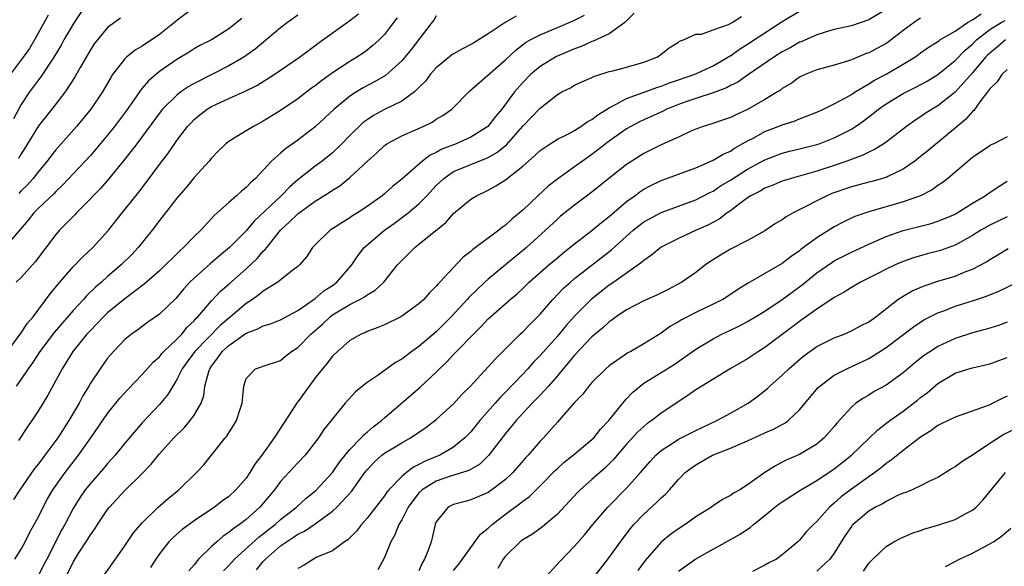
# Model space of a CAD drawing. Units: inches. Extents: x 2580000 to 2583000, y 1527000 to 1530000.
# Drawn here: x 2581033 to 2581147, y 1527534 to 1527597 of the extents above; entities that cross this region are included whole.
import ezdxf

# ---------------------------------------------------------------- set-up
doc = ezdxf.new("R2010")
doc.units = ezdxf.units.IN
doc.header["$MEASUREMENT"] = 0
doc.layers.add('LD25801527_2ft', color=253, linetype='Continuous')

msp = doc.modelspace()

# ---------------------------------------------------------------- linework, layer by layer
at = {"layer": 'LD25801527_2ft'}
for points, elevation in [([(2581040.44, 1527599), (2581039.11, 1527597), (2581037.95, 1527595), (2581037.61, 1527594.39), (2581036.78, 1527593), (2581035.28, 1527590.72), (2581035, 1527590.38), (2581033.98, 1527589), (2581033, 1527587.55), (2581032.11, 1527585.89)], 8012), ([(2581031, 1527558.42), (2581033, 1527561.14), (2581033.73, 1527562.27), (2581034.37, 1527563), (2581036.35, 1527565.65), (2581037.47, 1527567), (2581039, 1527568.76), (2581040.09, 1527569.91), (2581041.27, 1527571), (2581043.1, 1527573), (2581044.66, 1527575), (2581045, 1527575.41), (2581046.6, 1527577.4), (2581047.47, 1527578.53), (2581049, 1527580.61), (2581050.04, 1527581.96), (2581051, 1527583.38), (2581052.23, 1527585), (2581052.6, 1527585.4), (2581053, 1527585.81), (2581053.65, 1527586.35), (2581054.49, 1527587), (2581055, 1527587.31), (2581057, 1527588.24), (2581058.91, 1527589.09), (2581060.26, 1527589.74), (2581062.26, 1527591), (2581065.19, 1527593), (2581066.22, 1527593.78), (2581067, 1527594.35), (2581067.36, 1527594.64), (2581071, 1527597.23), (2581072, 1527598)], 8022), ([(2581036.14, 1527597.86), (2581034.54, 1527595), (2581033.97, 1527594.03), (2581033.23, 1527593), (2581031.74, 1527591)], 8010), ([(2581032.25, 1527535), (2581033, 1527536.16), (2581033.47, 1527537), (2581033.98, 1527538.02), (2581035, 1527539.88), (2581035.54, 1527541), (2581036.06, 1527541.94), (2581036.68, 1527543), (2581038.08, 1527545), (2581039.64, 1527547), (2581041.05, 1527549), (2581043, 1527551.83), (2581044.41, 1527553.59), (2581045.37, 1527554.63), (2581047, 1527556.32), (2581048.25, 1527557.75), (2581049, 1527558.39), (2581049.26, 1527558.74), (2581049.51, 1527559), (2581051, 1527560.41), (2581051.56, 1527561), (2581052.21, 1527561.79), (2581053, 1527562.54), (2581053.21, 1527562.79), (2581053.43, 1527563), (2581055, 1527564.83), (2581056.05, 1527565.95), (2581057, 1527566.76), (2581059, 1527568.55), (2581060.27, 1527569.73), (2581061, 1527570.57), (2581061.23, 1527570.77), (2581061.39, 1527571), (2581062.97, 1527573), (2581064.04, 1527573.96), (2581065, 1527574.92), (2581067, 1527576.36), (2581068.63, 1527577.37), (2581069, 1527577.65), (2581069.85, 1527578.15), (2581071, 1527579.09), (2581073.04, 1527581), (2581074.08, 1527581.92), (2581075, 1527582.79), (2581075.12, 1527582.88), (2581075.3, 1527583), (2581077, 1527583.92), (2581078.61, 1527584.61), (2581079.47, 1527585), (2581080.51, 1527585.49), (2581081, 1527585.83), (2581081.75, 1527586.25), (2581082.79, 1527587), (2581084.88, 1527589.12), (2581089, 1527592.7), (2581090.18, 1527593.82), (2581091.31, 1527594.69), (2581091.85, 1527595), (2581093, 1527595.61), (2581094.01, 1527596.01), (2581096.81, 1527597.19), (2581098.14, 1527597.86)], 8030), ([(2581065, 1527597.85), (2581063.78, 1527597), (2581063, 1527596.41), (2581060.05, 1527593.95), (2581059, 1527593.19), (2581058.73, 1527593), (2581057, 1527592.01), (2581053, 1527589.98), (2581052.37, 1527589.63), (2581051.48, 1527589), (2581051, 1527588.63), (2581049.34, 1527587), (2581049.19, 1527586.81), (2581046.36, 1527583), (2581045, 1527581.22), (2581043.1, 1527578.9), (2581042.16, 1527577.84), (2581041.32, 1527577), (2581041, 1527576.65), (2581039.4, 1527575), (2581039.22, 1527574.78), (2581037.42, 1527573), (2581037, 1527572.53), (2581034.63, 1527569.37), (2581033, 1527567.53), (2581032.42, 1527567)], 8020), ([(2581053, 1527598.74), (2581051, 1527597.24), (2581050.74, 1527597), (2581049, 1527595.64), (2581047, 1527594.28), (2581046.18, 1527593.82), (2581045.17, 1527593), (2581045, 1527592.83), (2581043.58, 1527591), (2581043.35, 1527590.65), (2581042.41, 1527589), (2581041.04, 1527587), (2581039.4, 1527585), (2581037, 1527582.29), (2581036.43, 1527581.57), (2581036.01, 1527581), (2581035, 1527579.81), (2581034.38, 1527579), (2581033.73, 1527578.27), (2581033, 1527577.55), (2581032.73, 1527577.27)], 8016), ([(2581103.89, 1527598.11), (2581102.82, 1527597), (2581101, 1527595.72), (2581099.14, 1527594.86), (2581099, 1527594.83), (2581097.76, 1527594.24), (2581097, 1527593.99), (2581094.9, 1527593.1), (2581093, 1527591.94), (2581091.9, 1527591), (2581091, 1527590.08), (2581090.06, 1527589), (2581089, 1527587.57), (2581088.56, 1527587), (2581087.85, 1527586.15), (2581086.97, 1527585), (2581085, 1527583.75), (2581083.28, 1527583), (2581081.63, 1527582.37), (2581081, 1527582), (2581080.31, 1527581.69), (2581079.41, 1527581), (2581077, 1527578.9), (2581075.93, 1527578.07), (2581075, 1527577.22), (2581074.74, 1527577), (2581073, 1527575.74), (2581071.88, 1527575), (2581071.33, 1527574.67), (2581071, 1527574.43), (2581068.73, 1527573), (2581067, 1527571.32), (2581066.7, 1527571), (2581066.03, 1527569.97), (2581065.2, 1527569), (2581065, 1527568.82), (2581064.27, 1527568.27), (2581062.67, 1527567), (2581061, 1527565.97), (2581060.48, 1527565.52), (2581059.74, 1527565), (2581059, 1527564.53), (2581057.2, 1527563), (2581057, 1527562.85), (2581056, 1527562), (2581053.1, 1527559), (2581052.2, 1527557.8), (2581051.63, 1527557), (2581051, 1527555.74), (2581050.52, 1527555), (2581049.97, 1527554.03), (2581049, 1527552.88), (2581047, 1527550.74), (2581045, 1527548.4), (2581043.86, 1527547), (2581043.46, 1527546.54), (2581043, 1527546.06), (2581042.52, 1527545.48), (2581041, 1527543.75), (2581040.42, 1527543), (2581039.84, 1527542.16), (2581039, 1527540.83), (2581038.04, 1527539), (2581037.67, 1527538.33), (2581035.95, 1527535), (2581035.64, 1527534.36), (2581035, 1527533.1)], 8032), ([(2581042.47, 1527533), (2581043.92, 1527535), (2581045, 1527536.54), (2581045.99, 1527538.01), (2581047, 1527539.19), (2581048.84, 1527541), (2581049.99, 1527542.01), (2581051.22, 1527543), (2581053.28, 1527545), (2581054.11, 1527545.89), (2581056.59, 1527549), (2581056.78, 1527549.22), (2581057, 1527549.6), (2581057.57, 1527550.43), (2581057.9, 1527551), (2581058.33, 1527552.33), (2581058.57, 1527553), (2581058.58, 1527553.42), (2581058.74, 1527555), (2581059, 1527555.88), (2581060.1, 1527557), (2581060.79, 1527557.21), (2581061, 1527557.3), (2581063, 1527557.93), (2581063.56, 1527558.44), (2581064.26, 1527559), (2581065, 1527559.47), (2581066.49, 1527561), (2581067.84, 1527562.16), (2581068.73, 1527563), (2581069, 1527563.21), (2581071, 1527564.43), (2581072.16, 1527565), (2581072.7, 1527565.3), (2581073, 1527565.54), (2581073.94, 1527566.06), (2581074.93, 1527567), (2581076.53, 1527569), (2581077, 1527569.52), (2581077.76, 1527570.24), (2581078.51, 1527571), (2581079, 1527571.38), (2581082.1, 1527573.9), (2581083, 1527574.94), (2581085, 1527576.6), (2581085.65, 1527577), (2581087, 1527577.63), (2581087.88, 1527578.12), (2581089, 1527578.84), (2581091, 1527580.41), (2581091.65, 1527581), (2581092.38, 1527581.63), (2581093, 1527582.23), (2581094.17, 1527583), (2581095, 1527583.52), (2581096.04, 1527584.04), (2581097, 1527584.55), (2581097.71, 1527585), (2581098.46, 1527585.54), (2581099, 1527585.82), (2581099.66, 1527586.34), (2581101, 1527587.17), (2581101.3, 1527587.3), (2581103, 1527588.23), (2581104.92, 1527588.92), (2581106.49, 1527589.51), (2581107, 1527589.65), (2581107.97, 1527590.03), (2581110.81, 1527591), (2581113, 1527592), (2581114.72, 1527593), (2581114.88, 1527593.12), (2581115, 1527593.17), (2581116.07, 1527593.93), (2581117, 1527594.5), (2581121, 1527597.15), (2581123, 1527598.33)], 8036), ([(2581133, 1527598.52), (2581131, 1527597.31), (2581129, 1527596.65), (2581127, 1527596.19), (2581125.85, 1527595.85), (2581125, 1527595.58), (2581123.2, 1527594.8), (2581123, 1527594.73), (2581121.91, 1527594.09), (2581121, 1527593.62), (2581120.02, 1527593), (2581117.1, 1527591), (2581115.87, 1527590.13), (2581115, 1527589.72), (2581114.54, 1527589.46), (2581113, 1527588.9), (2581111, 1527588.25), (2581109.84, 1527587.84), (2581109, 1527587.54), (2581107.66, 1527587), (2581107.22, 1527586.78), (2581105, 1527585.77), (2581104.48, 1527585.52), (2581103.49, 1527585), (2581103, 1527584.71), (2581101, 1527583.29), (2581099, 1527581.75), (2581097.91, 1527581), (2581097, 1527580.33), (2581095.04, 1527578.96), (2581093.92, 1527578.08), (2581092.76, 1527577), (2581091, 1527575.33), (2581090.62, 1527575), (2581089.73, 1527574.27), (2581089, 1527573.58), (2581088.65, 1527573.35), (2581088.23, 1527573), (2581087, 1527572.1), (2581085.55, 1527571), (2581085.23, 1527570.77), (2581085, 1527570.55), (2581084.12, 1527569.88), (2581083, 1527568.71), (2581081.42, 1527567), (2581081.2, 1527566.8), (2581081, 1527566.53), (2581080.22, 1527565.78), (2581079.55, 1527565), (2581079, 1527564.51), (2581077, 1527563.06), (2581076.89, 1527563), (2581075, 1527562.06), (2581074.25, 1527561.75), (2581073, 1527561.3), (2581072.8, 1527561.2), (2581072.31, 1527561), (2581071, 1527560.27), (2581069.56, 1527559), (2581069, 1527558.46), (2581068.37, 1527557.63), (2581067.85, 1527557), (2581067, 1527555.93), (2581066.31, 1527555), (2581065, 1527553.18), (2581064.92, 1527553.08), (2581063.35, 1527550.65), (2581062.26, 1527549), (2581060.84, 1527547), (2581060.03, 1527545.97), (2581059.46, 1527545), (2581059, 1527544.36), (2581057.84, 1527543), (2581057, 1527542.23), (2581056.29, 1527541.71), (2581055.37, 1527541), (2581053, 1527539.42), (2581052.41, 1527539), (2581051.6, 1527538.4), (2581050.54, 1527537.46), (2581050.09, 1527537), (2581049, 1527535.61), (2581048.57, 1527535), (2581047.97, 1527534.03)], 8038), ([(2581056.38, 1527533.62), (2581057, 1527534.25), (2581057.67, 1527535), (2581060.47, 1527537.53), (2581061, 1527537.92), (2581061.59, 1527538.41), (2581062.36, 1527539), (2581063, 1527539.58), (2581064.83, 1527541), (2581065.96, 1527542.04), (2581067.07, 1527542.93), (2581069, 1527545.02), (2581069.81, 1527546.19), (2581070.45, 1527547), (2581071, 1527547.65), (2581072.33, 1527549), (2581072.63, 1527549.37), (2581073, 1527549.65), (2581073.72, 1527550.28), (2581074.65, 1527551), (2581075, 1527551.33), (2581079.15, 1527554.85), (2581081, 1527556.6), (2581081.38, 1527557), (2581082.21, 1527557.79), (2581083, 1527558.65), (2581083.18, 1527558.82), (2581083.34, 1527559), (2581085.29, 1527561), (2581086.17, 1527561.83), (2581087, 1527562.75), (2581087.27, 1527563), (2581089.56, 1527565), (2581090.34, 1527565.66), (2581091, 1527566.27), (2581091.74, 1527567), (2581094.02, 1527569), (2581095, 1527569.83), (2581095.64, 1527570.36), (2581096.46, 1527571), (2581097, 1527571.45), (2581099, 1527572.98), (2581100.1, 1527573.9), (2581101, 1527574.59), (2581103, 1527576.32), (2581103.94, 1527577), (2581104.54, 1527577.46), (2581105, 1527577.76), (2581105.8, 1527578.19), (2581107, 1527578.77), (2581111, 1527580.23), (2581113, 1527581.09), (2581114.19, 1527581.81), (2581115, 1527582.16), (2581115.5, 1527582.5), (2581117, 1527583.34), (2581117.7, 1527583.7), (2581119, 1527584.42), (2581120.53, 1527585), (2581121, 1527585.2), (2581122.37, 1527585.63), (2581123, 1527585.89), (2581123.82, 1527586.18), (2581125, 1527586.65), (2581125.78, 1527587), (2581127, 1527587.6), (2581128.31, 1527588.31), (2581129, 1527588.71), (2581129.43, 1527589), (2581131, 1527589.91), (2581131.66, 1527590.34), (2581133, 1527591.04), (2581135, 1527592.19), (2581136.32, 1527593), (2581136.72, 1527593.28), (2581137, 1527593.5), (2581137.87, 1527594.13), (2581139, 1527594.83), (2581139.09, 1527594.91), (2581139.24, 1527595), (2581141, 1527596.02), (2581142.44, 1527597), (2581143, 1527597.31), (2581143.99, 1527598.01)], 8042), ([(2581058.51, 1527597.49), (2581057, 1527596.29), (2581055, 1527595.03), (2581053.66, 1527594.34), (2581053, 1527593.97), (2581052.41, 1527593.59), (2581051, 1527592.75), (2581049, 1527591.35), (2581047.72, 1527590.28), (2581047, 1527589.41), (2581046.68, 1527589), (2581045.99, 1527587.99), (2581045.17, 1527586.83), (2581043.8, 1527585), (2581043, 1527583.99), (2581041.64, 1527582.36), (2581041, 1527581.64), (2581040.42, 1527581), (2581037.79, 1527578.21), (2581037, 1527577.47), (2581036.77, 1527577.23), (2581035, 1527575.55), (2581034.47, 1527575), (2581033.82, 1527574.18), (2581031.05, 1527570.95)], 8018), ([(2581090.24, 1527597.76), (2581088.97, 1527597.03), (2581087, 1527595.69), (2581085.33, 1527594.67), (2581085, 1527594.47), (2581084.02, 1527593.98), (2581083, 1527593.39), (2581082.76, 1527593.24), (2581081, 1527591.77), (2581080.31, 1527591), (2581079.75, 1527590.25), (2581079, 1527589.49), (2581078.49, 1527589), (2581077, 1527587.94), (2581075, 1527586.95), (2581073.73, 1527586.27), (2581073, 1527585.77), (2581072.56, 1527585.44), (2581071, 1527583.94), (2581070.08, 1527583), (2581069, 1527581.97), (2581067.8, 1527581), (2581067, 1527580.4), (2581065, 1527578.83), (2581064.01, 1527577.99), (2581063.05, 1527577), (2581059.94, 1527574.06), (2581059, 1527572.94), (2581057.09, 1527571), (2581055.95, 1527570.05), (2581054.87, 1527569.13), (2581053, 1527567.48), (2581052.5, 1527567), (2581051.79, 1527566.21), (2581050.87, 1527565.13), (2581049, 1527563.31), (2581047.64, 1527562.36), (2581046.49, 1527561.51), (2581045.75, 1527561), (2581045, 1527560.37), (2581043.66, 1527559), (2581043.35, 1527558.65), (2581043, 1527558.22), (2581042.12, 1527557), (2581041, 1527555.31), (2581040.83, 1527555), (2581040.14, 1527553.86), (2581039.69, 1527553), (2581038.51, 1527551), (2581037.23, 1527549), (2581035.73, 1527547), (2581035.41, 1527546.59), (2581035, 1527546.02), (2581034.55, 1527545.45), (2581032.84, 1527543), (2581032.12, 1527541.88)], 8028), ([(2581076.46, 1527597.54), (2581076.04, 1527597), (2581075, 1527595.62), (2581074.38, 1527595), (2581073.66, 1527594.34), (2581073, 1527593.81), (2581072.53, 1527593.47), (2581071.82, 1527593), (2581071, 1527592.52), (2581069, 1527591.21), (2581067.72, 1527590.28), (2581067, 1527589.71), (2581066.58, 1527589.42), (2581065, 1527588.21), (2581063, 1527586.83), (2581061, 1527585.6), (2581059.86, 1527585), (2581059, 1527584.48), (2581057.63, 1527583.63), (2581057, 1527583.26), (2581056.66, 1527583), (2581055.82, 1527582.18), (2581055, 1527581.35), (2581054.72, 1527581), (2581053, 1527579.09), (2581052.06, 1527577.94), (2581051.23, 1527577), (2581051, 1527576.72), (2581049, 1527574.14), (2581048.15, 1527573), (2581046.54, 1527571), (2581045.79, 1527570.21), (2581044.56, 1527569), (2581043, 1527567.65), (2581042.28, 1527567), (2581041.58, 1527566.42), (2581040.56, 1527565.44), (2581040.19, 1527565), (2581039, 1527563.71), (2581036.83, 1527561.17), (2581035.16, 1527559), (2581034.31, 1527557.69), (2581033.81, 1527557), (2581033, 1527555.78), (2581032.44, 1527555)], 8024), ([(2581044.5, 1527597.5), (2581043, 1527596.45), (2581041.81, 1527595), (2581041.46, 1527594.54), (2581041, 1527593.84), (2581039.82, 1527591.82), (2581039.23, 1527590.77), (2581038.07, 1527589), (2581036.53, 1527587), (2581035, 1527585.07), (2581033.75, 1527583), (2581033, 1527581.84), (2581032.69, 1527581.31)], 8014), ([(2581081, 1527597.8), (2581080.7, 1527597.3), (2581080.48, 1527597), (2581078.1, 1527593.9), (2581077.37, 1527593), (2581077, 1527592.58), (2581075.12, 1527590.88), (2581073.85, 1527590.15), (2581072.54, 1527589.46), (2581071.77, 1527589), (2581071, 1527588.5), (2581069.2, 1527587), (2581067, 1527584.95), (2581065, 1527583.43), (2581063.57, 1527582.43), (2581063, 1527581.93), (2581061.93, 1527581), (2581060.1, 1527579), (2581059.5, 1527578.5), (2581059, 1527577.94), (2581058.47, 1527577.53), (2581057.91, 1527577), (2581057, 1527576.22), (2581055.66, 1527575), (2581055.3, 1527574.7), (2581055, 1527574.35), (2581053.76, 1527573), (2581053, 1527572.27), (2581051.78, 1527571), (2581051.36, 1527570.64), (2581049, 1527568.32), (2581047.24, 1527566.76), (2581045, 1527565.09), (2581043, 1527563.44), (2581042.53, 1527563), (2581041.79, 1527562.21), (2581041, 1527561.43), (2581040.61, 1527561), (2581038.97, 1527559), (2581037.73, 1527557), (2581037, 1527555.62), (2581036.07, 1527553.93), (2581035, 1527552.17), (2581034.25, 1527551), (2581033.72, 1527550.28), (2581032.7, 1527548.7)], 8026), ([(2581038.2, 1527533), (2581039, 1527534.64), (2581039.61, 1527535.61), (2581040.71, 1527537.29), (2581041, 1527537.79), (2581041.51, 1527538.49), (2581041.83, 1527539), (2581043, 1527540.73), (2581043.21, 1527541), (2581045, 1527542.92), (2581047, 1527544.89), (2581048.03, 1527545.97), (2581049, 1527547.16), (2581050.66, 1527549), (2581051.83, 1527550.17), (2581052.55, 1527551), (2581053, 1527551.64), (2581053.8, 1527553), (2581054.11, 1527553.89), (2581054.25, 1527555), (2581054.69, 1527556.69), (2581054.8, 1527557), (2581055, 1527557.29), (2581055.76, 1527558.24), (2581056.26, 1527559), (2581057, 1527559.7), (2581059, 1527561.12), (2581060.38, 1527561.62), (2581061, 1527561.96), (2581061.83, 1527562.17), (2581063, 1527562.64), (2581065, 1527563.71), (2581067, 1527565.1), (2581068.01, 1527565.99), (2581069, 1527566.63), (2581069.51, 1527567), (2581071.25, 1527569), (2581071.94, 1527570.06), (2581072.68, 1527571), (2581075, 1527573), (2581076.17, 1527573.83), (2581077.75, 1527575), (2581079, 1527576.05), (2581079.92, 1527577), (2581081, 1527578.17), (2581081.87, 1527579), (2581083, 1527579.78), (2581085, 1527580.61), (2581087, 1527581.4), (2581088.02, 1527581.98), (2581089.12, 1527582.88), (2581091, 1527585.02), (2581091.97, 1527586.03), (2581093, 1527587.13), (2581095, 1527588.71), (2581095.52, 1527589), (2581096.53, 1527589.47), (2581097, 1527589.76), (2581097.84, 1527590.16), (2581099, 1527590.67), (2581099.21, 1527590.79), (2581101, 1527591.34), (2581101.43, 1527591.43), (2581103, 1527591.84), (2581105, 1527592.42), (2581106.49, 1527593), (2581106.8, 1527593.2), (2581107, 1527593.37), (2581107.91, 1527594.09), (2581109, 1527594.76), (2581109.14, 1527594.86), (2581109.59, 1527595), (2581111, 1527595.67), (2581111.65, 1527595.65), (2581113, 1527596.15), (2581114.77, 1527596.77), (2581115.2, 1527597), (2581116.3, 1527597.7)], 8034), ([(2581137, 1527597.52), (2581136.68, 1527597.32), (2581135, 1527596.08), (2581133.26, 1527594.74), (2581133, 1527594.57), (2581131, 1527593.5), (2581130.62, 1527593.38), (2581129, 1527592.7), (2581128.54, 1527592.54), (2581127, 1527592.08), (2581125, 1527591.53), (2581123.66, 1527591), (2581123, 1527590.68), (2581122.02, 1527589.98), (2581121, 1527589.38), (2581120.79, 1527589.21), (2581120.46, 1527589), (2581119, 1527588.11), (2581117, 1527586.95), (2581115.64, 1527586.36), (2581115, 1527586.03), (2581114.22, 1527585.78), (2581112.74, 1527585.26), (2581111.87, 1527585), (2581111, 1527584.68), (2581110.45, 1527584.45), (2581109, 1527583.78), (2581107, 1527582.88), (2581105, 1527581.88), (2581103.6, 1527581), (2581103, 1527580.6), (2581100.96, 1527579), (2581099, 1527577.39), (2581097, 1527575.92), (2581095.37, 1527574.63), (2581095, 1527574.3), (2581093.63, 1527573), (2581091.42, 1527571), (2581088.99, 1527569.01), (2581087, 1527567.35), (2581086.62, 1527567), (2581084.77, 1527565.23), (2581084.58, 1527565), (2581082.73, 1527563), (2581081, 1527561.26), (2581079, 1527559.57), (2581078.19, 1527559), (2581077, 1527558.11), (2581076.29, 1527557.71), (2581074.27, 1527556.27), (2581073, 1527555.42), (2581072.46, 1527555), (2581071.66, 1527554.34), (2581070.45, 1527553), (2581069, 1527551.22), (2581068.84, 1527551), (2581068.01, 1527549.99), (2581067.39, 1527549), (2581065.83, 1527547), (2581065, 1527546.13), (2581063, 1527543.96), (2581062.29, 1527543), (2581060.59, 1527541), (2581059, 1527539.58), (2581058.26, 1527539), (2581057.5, 1527538.5), (2581057, 1527538.05), (2581056.36, 1527537.64), (2581055.62, 1527537), (2581055, 1527536.44), (2581053.51, 1527535), (2581053, 1527534.34), (2581052.38, 1527533.62)], 8040), ([(2581060.23, 1527533.77), (2581061, 1527534.73), (2581061.24, 1527535), (2581063, 1527536.51), (2581063.67, 1527537), (2581064.49, 1527537.51), (2581065, 1527537.88), (2581065.77, 1527538.23), (2581067, 1527539.08), (2581069, 1527540.54), (2581069.5, 1527541), (2581071.19, 1527542.81), (2581072.74, 1527545), (2581073, 1527545.33), (2581073.82, 1527546.18), (2581074.72, 1527547), (2581075, 1527547.22), (2581077, 1527548.45), (2581078, 1527549), (2581079.8, 1527550.2), (2581081, 1527551.11), (2581083, 1527552.95), (2581083.97, 1527554.03), (2581084.94, 1527555), (2581087, 1527557.2), (2581087.84, 1527558.16), (2581088.71, 1527559), (2581090.7, 1527561), (2581091, 1527561.27), (2581091.84, 1527562.16), (2581093, 1527563.31), (2581094.47, 1527565), (2581095.71, 1527566.29), (2581096.51, 1527567), (2581097, 1527567.41), (2581101.27, 1527570.73), (2581103, 1527572.32), (2581103.78, 1527573), (2581104.45, 1527573.55), (2581105, 1527573.96), (2581105.66, 1527574.34), (2581107, 1527575.06), (2581111, 1527576.51), (2581112.63, 1527577.37), (2581113, 1527577.54), (2581113.87, 1527578.13), (2581115, 1527578.79), (2581117, 1527580.05), (2581119, 1527581.15), (2581121, 1527581.92), (2581121.86, 1527582.14), (2581123, 1527582.41), (2581125, 1527582.91), (2581125.26, 1527583), (2581127, 1527583.68), (2581129, 1527584.7), (2581129.47, 1527585), (2581130.37, 1527585.62), (2581131.52, 1527586.48), (2581132.13, 1527587), (2581133, 1527587.6), (2581135, 1527588.8), (2581135.37, 1527589), (2581136.46, 1527589.54), (2581137.76, 1527590.24), (2581139, 1527591), (2581141, 1527592.61), (2581142.17, 1527593.83), (2581143, 1527594.52), (2581143.47, 1527595), (2581145, 1527596.22), (2581146.33, 1527597), (2581146.77, 1527597.23)], 8044), ([(2581146.83, 1527595), (2581145.84, 1527594.16), (2581145, 1527593.49), (2581144.75, 1527593.25), (2581144.52, 1527593), (2581143, 1527591.18), (2581141, 1527588.96), (2581139, 1527587.38), (2581138.34, 1527587), (2581137.52, 1527586.48), (2581137, 1527586.1), (2581136.33, 1527585.67), (2581135.36, 1527585), (2581133, 1527583.18), (2581132.75, 1527583), (2581131.68, 1527582.32), (2581131, 1527582.04), (2581130.32, 1527581.68), (2581128.48, 1527581), (2581127, 1527580.49), (2581125, 1527579.84), (2581122.04, 1527579), (2581121.25, 1527578.75), (2581121, 1527578.66), (2581119.84, 1527578.16), (2581119, 1527577.86), (2581118.46, 1527577.54), (2581117.37, 1527577), (2581117, 1527576.76), (2581116.06, 1527576.06), (2581115, 1527575.24), (2581114.64, 1527575), (2581113.72, 1527574.28), (2581112.4, 1527573.6), (2581111.06, 1527573), (2581109, 1527572.04), (2581107, 1527571.03), (2581105.88, 1527570.12), (2581105, 1527569.52), (2581104.74, 1527569.26), (2581101.52, 1527567), (2581101, 1527566.66), (2581098.95, 1527565.05), (2581097, 1527563.09), (2581096.01, 1527561.99), (2581095, 1527560.78), (2581093, 1527558.52), (2581092.25, 1527557.75), (2581091.59, 1527557), (2581091, 1527556.38), (2581089, 1527554.3), (2581088.35, 1527553.65), (2581087.79, 1527553), (2581086.04, 1527551), (2581085, 1527549.71), (2581084.32, 1527549), (2581083, 1527547.93), (2581081.41, 1527547), (2581079.7, 1527546.3), (2581079, 1527545.91), (2581078.37, 1527545.63), (2581077.55, 1527545), (2581077, 1527544.55), (2581075.5, 1527543), (2581075.28, 1527542.72), (2581075, 1527542.3), (2581073, 1527539.71), (2581072.35, 1527539), (2581071.77, 1527538.23), (2581070.77, 1527537.23), (2581070.39, 1527537), (2581069, 1527535.96), (2581067.2, 1527535.2), (2581066.79, 1527535), (2581065.71, 1527534.29), (2581065, 1527533.9)], 8046), ([(2581147, 1527591.6), (2581146.4, 1527591), (2581145.86, 1527590.14), (2581145, 1527589.36), (2581144.86, 1527589.14), (2581144.74, 1527589), (2581143.85, 1527587.85), (2581143.15, 1527586.85), (2581143, 1527586.73), (2581142.21, 1527585.79), (2581141.23, 1527585), (2581137.83, 1527582.17), (2581137, 1527581.51), (2581136.34, 1527581), (2581135, 1527580.08), (2581133.23, 1527579.23), (2581133, 1527579.11), (2581131.36, 1527578.64), (2581131, 1527578.55), (2581129, 1527578.03), (2581126.75, 1527577.25), (2581126.16, 1527577), (2581125, 1527576.42), (2581123.74, 1527575.74), (2581122.25, 1527575), (2581121.44, 1527574.56), (2581121, 1527574.21), (2581120.23, 1527573.77), (2581119, 1527572.93), (2581117, 1527571.83), (2581115, 1527570.81), (2581113.86, 1527570.14), (2581112.64, 1527569.36), (2581112.13, 1527569), (2581111, 1527568.12), (2581109.39, 1527567), (2581107.83, 1527566.17), (2581106.5, 1527565.5), (2581105, 1527564.83), (2581103, 1527563.8), (2581101.81, 1527563), (2581101.35, 1527562.65), (2581101, 1527562.43), (2581100.26, 1527561.74), (2581099, 1527560.69), (2581097, 1527558.58), (2581096.29, 1527557.71), (2581095.68, 1527557), (2581095, 1527556.19), (2581093.96, 1527555), (2581093.53, 1527554.47), (2581093, 1527553.95), (2581092.54, 1527553.46), (2581092.08, 1527553), (2581090.24, 1527551), (2581089, 1527549.5), (2581087.04, 1527546.96), (2581086.02, 1527545.98), (2581084.75, 1527545.25), (2581082.53, 1527544.53), (2581081, 1527544), (2581079.37, 1527543), (2581079, 1527542.64), (2581077.75, 1527541), (2581077, 1527539.55), (2581076.67, 1527539), (2581076.21, 1527537.79), (2581075.75, 1527537), (2581075, 1527535.16), (2581074.26, 1527533.74)], 8048), ([(2581147, 1527583.8), (2581145.46, 1527583), (2581145.14, 1527582.86), (2581145, 1527582.78), (2581143, 1527581.41), (2581140.15, 1527579), (2581139.5, 1527578.5), (2581139, 1527578.18), (2581138.32, 1527577.68), (2581137, 1527577), (2581135, 1527576.28), (2581131, 1527575.14), (2581129.41, 1527574.59), (2581128.05, 1527573.95), (2581127, 1527573.39), (2581125, 1527572.14), (2581123.2, 1527570.8), (2581123, 1527570.64), (2581122.03, 1527569.97), (2581121, 1527569.17), (2581119, 1527567.99), (2581117, 1527566.84), (2581115.86, 1527566.14), (2581114.67, 1527565.33), (2581114.12, 1527565), (2581113, 1527564.45), (2581111, 1527563.51), (2581109.36, 1527562.64), (2581109, 1527562.4), (2581108.1, 1527561.9), (2581107, 1527561.09), (2581105, 1527559.87), (2581103.48, 1527559), (2581103.16, 1527558.84), (2581101, 1527557.35), (2581100.59, 1527557), (2581099, 1527555.42), (2581098.64, 1527555), (2581097.94, 1527554.06), (2581097, 1527553.08), (2581095.18, 1527551), (2581095, 1527550.82), (2581093.38, 1527549), (2581093, 1527548.61), (2581091.62, 1527547), (2581091.32, 1527546.68), (2581089.85, 1527545), (2581089, 1527544.21), (2581087.42, 1527543), (2581087, 1527542.71), (2581085, 1527541.84), (2581084.33, 1527541.67), (2581083, 1527541.31), (2581082.37, 1527541), (2581081, 1527539.31), (2581080.86, 1527539), (2581080.53, 1527537.47), (2581080.4, 1527537), (2581080.1, 1527536.1), (2581079.65, 1527535), (2581079.4, 1527534.61), (2581079, 1527533.64)], 8050), ([(2581083, 1527533.67), (2581083.59, 1527534.41), (2581085, 1527536.35), (2581086.13, 1527537.87), (2581087, 1527538.56), (2581087.46, 1527539), (2581089, 1527540.18), (2581090.63, 1527541.37), (2581091, 1527541.69), (2581091.77, 1527542.23), (2581093, 1527543.46), (2581094.75, 1527545.25), (2581095, 1527545.48), (2581095.8, 1527546.2), (2581096.83, 1527547), (2581099, 1527548.8), (2581099.2, 1527549), (2581100, 1527550), (2581100.96, 1527551), (2581102.56, 1527553), (2581102.75, 1527553.25), (2581103, 1527553.5), (2581103.73, 1527554.27), (2581104.56, 1527555), (2581105, 1527555.33), (2581108.5, 1527557.5), (2581111, 1527559.26), (2581113, 1527560.47), (2581114.03, 1527561), (2581115, 1527561.44), (2581116.05, 1527561.95), (2581117, 1527562.44), (2581119, 1527563.65), (2581121, 1527564.98), (2581123.29, 1527566.71), (2581125, 1527568.08), (2581126.72, 1527569.28), (2581127, 1527569.45), (2581128.02, 1527569.98), (2581129, 1527570.46), (2581131, 1527571.39), (2581133, 1527572.27), (2581135, 1527572.99), (2581138.21, 1527573.79), (2581139, 1527574.04), (2581139.69, 1527574.31), (2581141, 1527574.88), (2581141.21, 1527575), (2581143, 1527576.13), (2581144.48, 1527577), (2581144.77, 1527577.23), (2581145.96, 1527578.04), (2581147, 1527578.66)], 8052), ([(2581147, 1527574.57), (2581145, 1527573.6), (2581143.97, 1527573), (2581143, 1527572.39), (2581141, 1527571.29), (2581139.32, 1527570.68), (2581139, 1527570.58), (2581137.74, 1527570.26), (2581136.19, 1527569.81), (2581135, 1527569.39), (2581134.07, 1527569), (2581133, 1527568.51), (2581131.96, 1527567.96), (2581130.06, 1527567), (2581129, 1527566.37), (2581128.17, 1527565.83), (2581127, 1527565.22), (2581125, 1527563.9), (2581123.32, 1527562.68), (2581123, 1527562.47), (2581119, 1527559.45), (2581118.27, 1527559), (2581117, 1527558.16), (2581114.99, 1527557), (2581111.7, 1527555), (2581111, 1527554.54), (2581110.1, 1527553.9), (2581107, 1527551.86), (2581105.92, 1527551), (2581105.36, 1527550.64), (2581105, 1527550.33), (2581104.31, 1527549.69), (2581103, 1527548.28), (2581101.49, 1527546.51), (2581101, 1527546), (2581100.5, 1527545.5), (2581099.91, 1527545), (2581099, 1527544.18), (2581097.63, 1527543), (2581097.31, 1527542.69), (2581095, 1527540.18), (2581093.28, 1527538.72), (2581092.11, 1527537.89), (2581091, 1527537.23), (2581090.7, 1527537), (2581089, 1527535.35), (2581088.72, 1527535), (2581088.11, 1527533.89)], 8054), ([(2581093.71, 1527533), (2581095.28, 1527534.72), (2581097, 1527536.48), (2581098.18, 1527537.82), (2581099.11, 1527539), (2581100.82, 1527541), (2581103, 1527543.19), (2581104.63, 1527545), (2581105.73, 1527546.27), (2581106.4, 1527547), (2581107, 1527547.53), (2581108.51, 1527548.51), (2581109, 1527548.85), (2581111, 1527549.85), (2581113.45, 1527551), (2581115, 1527551.87), (2581117.07, 1527553), (2581118.18, 1527553.82), (2581119, 1527554.47), (2581119.28, 1527554.72), (2581119.57, 1527555), (2581121, 1527556.24), (2581121.78, 1527557), (2581123, 1527558.06), (2581123.51, 1527558.49), (2581124.21, 1527559), (2581125, 1527559.55), (2581127, 1527560.55), (2581128.16, 1527561), (2581129, 1527561.36), (2581130.06, 1527561.94), (2581131, 1527562.42), (2581131.82, 1527563), (2581134.38, 1527565), (2581135, 1527565.4), (2581136.01, 1527565.99), (2581137.42, 1527566.58), (2581139, 1527567.1), (2581141, 1527567.71), (2581142.22, 1527568.22), (2581143, 1527568.51), (2581144.63, 1527569.37), (2581145, 1527569.64), (2581145.87, 1527570.13), (2581147.12, 1527570.88)], 8056), ([(2581099.31, 1527533), (2581101, 1527535.16), (2581102.59, 1527537.41), (2581103.46, 1527538.54), (2581103.86, 1527539), (2581105, 1527540.18), (2581106.48, 1527541.52), (2581107, 1527542.09), (2581107.49, 1527542.51), (2581107.95, 1527543), (2581109, 1527544.21), (2581109.79, 1527545), (2581110.48, 1527545.52), (2581111, 1527545.9), (2581112.93, 1527547), (2581115, 1527547.8), (2581116.43, 1527548.43), (2581117, 1527548.66), (2581119, 1527549.57), (2581120, 1527550), (2581121, 1527550.57), (2581121.29, 1527550.71), (2581121.68, 1527551), (2581123, 1527552.23), (2581125.17, 1527554.83), (2581125.35, 1527555), (2581127, 1527556.24), (2581128.47, 1527557), (2581130.2, 1527557.8), (2581131, 1527558.19), (2581131.52, 1527558.48), (2581133, 1527559.45), (2581136.16, 1527561.84), (2581137.37, 1527562.63), (2581139, 1527563.45), (2581139.7, 1527563.7), (2581141, 1527564.21), (2581143, 1527564.85), (2581144.62, 1527565.38), (2581146.05, 1527565.95), (2581148.2, 1527567)], 8058), ([(2581147, 1527562.37), (2581146, 1527562), (2581145, 1527561.68), (2581144.48, 1527561.52), (2581143, 1527561.16), (2581141, 1527560.51), (2581139, 1527559.56), (2581138.13, 1527559), (2581137.45, 1527558.55), (2581136.34, 1527557.66), (2581135, 1527556.51), (2581133, 1527555.09), (2581131.65, 1527554.35), (2581131, 1527553.95), (2581130.39, 1527553.61), (2581129.51, 1527553), (2581129, 1527552.57), (2581127.3, 1527550.7), (2581127, 1527550.32), (2581125.84, 1527549), (2581125, 1527548.29), (2581123, 1527547.1), (2581121.53, 1527546.47), (2581121, 1527546.18), (2581120.21, 1527545.79), (2581118.99, 1527545), (2581117, 1527543.58), (2581116.08, 1527543), (2581115.38, 1527542.62), (2581115, 1527542.35), (2581114.11, 1527541.89), (2581113, 1527541.14), (2581112.81, 1527541), (2581111, 1527539.86), (2581109.76, 1527539), (2581109, 1527538.51), (2581108.13, 1527537.87), (2581107, 1527536.95), (2581105.16, 1527534.84), (2581104.32, 1527533.68)], 8060), ([(2581109, 1527533.58), (2581111, 1527535.01), (2581113, 1527536.15), (2581116.12, 1527537.87), (2581117.33, 1527538.67), (2581117.68, 1527539), (2581119, 1527540.02), (2581120.15, 1527541), (2581120.63, 1527541.37), (2581121, 1527541.63), (2581123.17, 1527543), (2581125, 1527544.08), (2581127, 1527545.43), (2581127.89, 1527546.11), (2581129, 1527547), (2581131, 1527548.95), (2581132.06, 1527549.94), (2581133.46, 1527551), (2581135, 1527552.08), (2581136.64, 1527553.36), (2581137, 1527553.66), (2581137.77, 1527554.23), (2581139, 1527555.29), (2581141, 1527556.48), (2581142.58, 1527557), (2581143, 1527557.12), (2581145, 1527557.57), (2581146.04, 1527557.96), (2581147, 1527558.28)], 8062), ([(2581147, 1527553.82), (2581146.43, 1527553.57), (2581145.36, 1527553), (2581145, 1527552.82), (2581144.69, 1527552.69), (2581141, 1527551.4), (2581139.39, 1527550.61), (2581139, 1527550.44), (2581138.19, 1527549.81), (2581137, 1527549.07), (2581135, 1527547.53), (2581133.59, 1527546.41), (2581133, 1527546.03), (2581132.44, 1527545.56), (2581131.72, 1527545), (2581129, 1527543.08), (2581127.81, 1527542.19), (2581127, 1527541.44), (2581126.47, 1527541), (2581125, 1527539.33), (2581124.62, 1527539), (2581123.81, 1527538.19), (2581123, 1527537.2), (2581122.8, 1527537), (2581121, 1527535.5), (2581120.33, 1527535), (2581119.45, 1527534.55), (2581119, 1527534.28), (2581117.55, 1527533.55)], 8064), ([(2581147.95, 1527550.05), (2581146.61, 1527549.39), (2581145, 1527548.37), (2581143.02, 1527547.02), (2581141.76, 1527546.24), (2581141, 1527545.64), (2581140.59, 1527545.41), (2581139, 1527544.44), (2581137.97, 1527543.97), (2581137, 1527543.46), (2581136.01, 1527543), (2581135.3, 1527542.7), (2581135, 1527542.62), (2581134.33, 1527542.33), (2581133, 1527541.67), (2581132.6, 1527541.4), (2581131.78, 1527541), (2581131, 1527540.55), (2581129.2, 1527539), (2581129.1, 1527538.9), (2581129, 1527538.77), (2581128.29, 1527537.71), (2581127.82, 1527537), (2581127, 1527535.68), (2581126.5, 1527535), (2581125, 1527533.58)], 8066), ([(2581130.39, 1527533.61), (2581131, 1527534.51), (2581131.48, 1527535), (2581133, 1527536.44), (2581133.9, 1527537), (2581134.63, 1527537.37), (2581136.01, 1527537.99), (2581137, 1527538.31), (2581137.5, 1527538.5), (2581139, 1527538.9), (2581141, 1527539.57), (2581142.3, 1527540.3), (2581143, 1527540.66), (2581143.41, 1527541), (2581144.21, 1527541.79), (2581146.81, 1527545)], 8068), ([(2581139.87, 1527534.13), (2581141, 1527534.72), (2581141.51, 1527535), (2581143, 1527535.68), (2581145, 1527536.74), (2581145.42, 1527537), (2581146.36, 1527537.64), (2581147.45, 1527538.55)], 8070)]:
    msp.add_lwpolyline(points, dxfattribs=dict(at, elevation=elevation))

doc.saveas('drawing.dxf')
